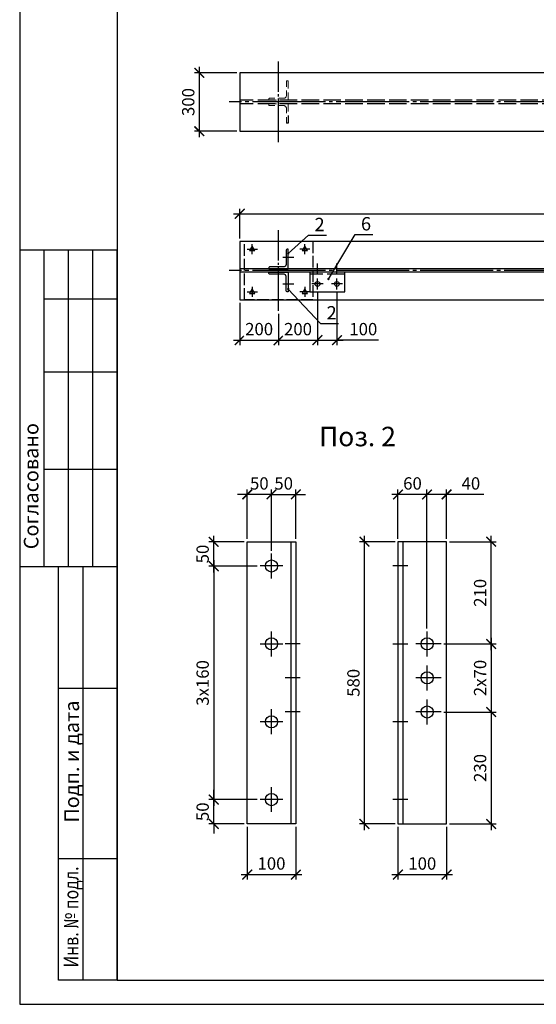
# Model space of a CAD drawing. Units: millimetres. Extents: x -605 to 4315, y 0 to 420.
# Drawn here: x 1095 to 1201, y 0 to 202 of the extents above; entities that cross this region are included whole.
import ezdxf

# ---------------------------------------------------------------- set-up
doc = ezdxf.new("R2010")
doc.units = ezdxf.units.MM
doc.linetypes.add('ACAD_ISO02W100', pattern=[15, 12, -3])
doc.linetypes.add('JIS_08_15', pattern=[17.25, 15, -0.75, 0.75, -0.75])
doc.styles.add('30', font='isocpeur.ttf', dxfattribs={"height": 2.53})
doc.dimstyles.new('1-10R', dxfattribs={"dimtxt": 2.53, "dimasz": 2, "dimexe": 1, "dimexo": 0.6, "dimgap": 1, "dimtad": 1, "dimdec": 0, "dimlfac": 10, "dimzin": 12, "dimdsep": 46, "dimtxsty": '30', "dimblk": 'ARCHTICK', "dimcen": -0.09, "dimdle": 1.25, "dimclrd": 1, "dimclre": 1, "dimclrt": 1, "dimadec": 0, "dimazin": 0, "dimtfac": 1, "dimtdec": 0, "dimtix": 1, "dimtmove": 2, "dimatfit": 3, "dimldrblk": 'OBLIQUE', "dimfxl": 1, "dimtvp": 1.5, "dimtolj": 1, "dimtzin": 12, "dimarcsym": 0})
doc.dimstyles.new('1-25R', dxfattribs={"dimtxt": 2.53, "dimasz": 2, "dimexe": 1, "dimexo": 0.6, "dimgap": 1, "dimtad": 1, "dimdec": 0, "dimlfac": 25, "dimzin": 12, "dimdsep": 46, "dimtxsty": '30', "dimblk": 'ARCHTICK', "dimcen": -0.09, "dimdle": 1.25, "dimclrd": 1, "dimclre": 1, "dimclrt": 1, "dimadec": 0, "dimazin": 0, "dimtfac": 1, "dimtdec": 0, "dimtix": 1, "dimtmove": 2, "dimatfit": 3, "dimldrblk": 'OBLIQUE', "dimfxl": 1, "dimtvp": 1.5, "dimtfill": 1, "dimtolj": 1, "dimtzin": 12, "dimarcsym": 0})

# ---------------------------------------------------------------- blocks, each defined once
blk = doc.blocks.new('_ArchTick')
at = {"color": 0, "linetype": 'ByBlock', "const_width": 0.15}
blk.add_lwpolyline([(-0.5, -0.5), (0.5, 0.5)], dxfattribs=at)
blk = doc.blocks.new('*D80')
at = {"color": 1, "lineweight": -2, "transparency": 16777216}
for p, q in [((1146.94, 93.23), (1146.94, 105.81)), ((1151.94, 95.68), (1151.94, 105.81))]:
    blk.add_line(p, q, dxfattribs=at)
at = {"color": 1, "linetype": 'Continuous', "lineweight": -2, "transparency": 16777216}
for p, q in [((1146.94, 104.81), (1144.94, 104.81)), ((1146.94, 104.81), (1151.94, 104.81)), ((1151.94, 104.81), (1153.94, 104.81))]:
    blk.add_line(p, q, dxfattribs=at)
at = {"layer": 'Defpoints', "color": 0, "transparency": 16777216}
for p in [(1151.94, 104.81), (1151.94, 95.08), (1146.94, 92.63)]:
    blk.add_point(p, dxfattribs=at)
at = {"color": 1, "lineweight": -2, "transparency": 16777216, "xscale": 2, "yscale": 2, "zscale": 2}
blk.add_blockref('_ArchTick', (1146.94, 104.81), dxfattribs=at)
at = {"color": 1, "lineweight": -2, "transparency": 16777216, "xscale": 2, "yscale": 2, "zscale": 2, "rotation": 180}
blk.add_blockref('_ArchTick', (1151.94, 104.81), dxfattribs=at)
at = {"color": 1, "transparency": 16777216, "insert": (1149.44, 107.07), "char_height": 2.53, "attachment_point": 5, "style": '30'}
blk.add_mtext('\\A1;50', dxfattribs=at)
blk = doc.blocks.new('_OBLIQUE')
at = {"color": 0, "linetype": 'ByBlock'}
blk.add_line((-0.5, -0.5), (0.5, 0.5), dxfattribs=at)
blk = doc.blocks.new('*D81')
at = {"color": 1, "lineweight": -2, "transparency": 16777216}
for p, q in [((1141.95, 95.68), (1141.95, 105.81)), ((1146.94, 93.23), (1146.94, 105.81))]:
    blk.add_line(p, q, dxfattribs=at)
at = {"color": 1, "linetype": 'Continuous', "lineweight": -2, "transparency": 16777216}
for p, q in [((1141.95, 104.81), (1139.95, 104.81)), ((1146.94, 104.81), (1141.95, 104.81)), ((1146.94, 104.81), (1148.94, 104.81))]:
    blk.add_line(p, q, dxfattribs=at)
at = {"layer": 'Defpoints', "color": 0, "transparency": 16777216}
for p in [(1141.95, 104.81), (1141.95, 95.08), (1146.94, 92.63)]:
    blk.add_point(p, dxfattribs=at)
at = {"color": 1, "lineweight": -2, "transparency": 16777216, "xscale": 2, "yscale": 2, "zscale": 2}
blk.add_blockref('_ArchTick', (1141.95, 104.81), dxfattribs=at)
at = {"color": 1, "lineweight": -2, "transparency": 16777216, "xscale": 2, "yscale": 2, "zscale": 2, "rotation": 180}
blk.add_blockref('_ArchTick', (1146.94, 104.81), dxfattribs=at)
at = {"color": 1, "transparency": 16777216, "insert": (1144.44, 107.07), "char_height": 2.53, "attachment_point": 5, "style": '30'}
blk.add_mtext('\\A1;50', dxfattribs=at)
blk = doc.blocks.new('*D82')
at = {"color": 1, "linetype": 'Continuous', "lineweight": -2, "transparency": 16777216}
blk.add_line((1135.06, 88.79), (1135.06, 96.33), dxfattribs=at)
at = {"color": 1, "lineweight": -2, "transparency": 16777216}
for p, q in [((1141.35, 95.08), (1134.06, 95.08)), ((1143.97, 90.04), (1134.06, 90.04))]:
    blk.add_line(p, q, dxfattribs=at)
at = {"layer": 'Defpoints', "color": 0, "transparency": 16777216}
for p in [(1135.06, 95.08), (1141.95, 95.08), (1144.57, 90.04)]:
    blk.add_point(p, dxfattribs=at)
at = {"color": 1, "lineweight": -2, "transparency": 16777216, "xscale": 2, "yscale": 2, "zscale": 2}
for p, rotation in [((1135.06, 95.08), 90), ((1135.06, 90.04), 270)]:
    blk.add_blockref('_ArchTick', p, dxfattribs=dict(at, rotation=rotation))
at = {"color": 1, "transparency": 16777216, "insert": (1132.79, 92.56), "char_height": 2.53, "attachment_point": 5, "rotation": 90, "style": '30'}
blk.add_mtext('\\A1;50', dxfattribs=at)
blk = doc.blocks.new('*D83')
at = {"color": 1, "linetype": 'Continuous', "lineweight": -2, "transparency": 16777216}
blk.add_line((1135.06, 91.29), (1135.06, 40.83), dxfattribs=at)
at = {"color": 1, "lineweight": -2, "transparency": 16777216}
for p, q in [((1143.97, 90.04), (1134.06, 90.04)), ((1143.97, 42.08), (1134.06, 42.08))]:
    blk.add_line(p, q, dxfattribs=at)
at = {"layer": 'Defpoints', "color": 0, "transparency": 16777216}
for p in [(1144.57, 90.04), (1135.06, 42.08), (1144.57, 42.08)]:
    blk.add_point(p, dxfattribs=at)
at = {"color": 1, "lineweight": -2, "transparency": 16777216, "xscale": 2, "yscale": 2, "zscale": 2}
for p, rotation in [((1135.06, 90.04), 90), ((1135.06, 42.08), 270)]:
    blk.add_blockref('_ArchTick', p, dxfattribs=dict(at, rotation=rotation))
at = {"color": 1, "transparency": 16777216, "insert": (1132.79, 66.06), "char_height": 2.53, "attachment_point": 5, "rotation": 90, "style": '30'}
blk.add_mtext('\\A1;3x160', dxfattribs=at)
blk = doc.blocks.new('*D84')
at = {"color": 1, "lineweight": -2, "transparency": 16777216}
for p, q in [((1141.95, 36.48), (1141.95, 25.67)), ((1151.94, 36.48), (1151.94, 25.67))]:
    blk.add_line(p, q, dxfattribs=at)
at = {"color": 1, "linetype": 'Continuous', "lineweight": -2, "transparency": 16777216}
blk.add_line((1140.7, 26.67), (1153.19, 26.67), dxfattribs=at)
at = {"layer": 'Defpoints', "color": 0, "transparency": 16777216}
for p in [(1141.95, 37.08), (1151.94, 37.08), (1151.94, 26.67)]:
    blk.add_point(p, dxfattribs=at)
at = {"color": 1, "lineweight": -2, "transparency": 16777216, "xscale": 2, "yscale": 2, "zscale": 2, "rotation": 180}
blk.add_blockref('_ArchTick', (1141.95, 26.67), dxfattribs=at)
at = {"color": 1, "lineweight": -2, "transparency": 16777216, "xscale": 2, "yscale": 2, "zscale": 2}
blk.add_blockref('_ArchTick', (1151.94, 26.67), dxfattribs=at)
at = {"color": 1, "transparency": 16777216, "insert": (1146.94, 28.94), "char_height": 2.53, "attachment_point": 5, "style": '30'}
blk.add_mtext('\\A1;100', dxfattribs=at)
blk = doc.blocks.new('*D85')
at = {"color": 1, "lineweight": -2, "transparency": 16777216}
for p, q in [((1172.93, 36.48), (1172.93, 25.67)), ((1182.92, 36.48), (1182.92, 25.67))]:
    blk.add_line(p, q, dxfattribs=at)
at = {"color": 1, "linetype": 'Continuous', "lineweight": -2, "transparency": 16777216}
blk.add_line((1171.68, 26.67), (1184.17, 26.67), dxfattribs=at)
at = {"layer": 'Defpoints', "color": 0, "transparency": 16777216}
for p in [(1172.93, 37.08), (1182.92, 37.08), (1182.92, 26.67)]:
    blk.add_point(p, dxfattribs=at)
at = {"color": 1, "lineweight": -2, "transparency": 16777216, "xscale": 2, "yscale": 2, "zscale": 2, "rotation": 180}
blk.add_blockref('_ArchTick', (1172.93, 26.67), dxfattribs=at)
at = {"color": 1, "lineweight": -2, "transparency": 16777216, "xscale": 2, "yscale": 2, "zscale": 2}
blk.add_blockref('_ArchTick', (1182.92, 26.67), dxfattribs=at)
at = {"color": 1, "transparency": 16777216, "insert": (1177.93, 28.94), "char_height": 2.53, "attachment_point": 5, "style": '30'}
blk.add_mtext('\\A1;100', dxfattribs=at)
blk = doc.blocks.new('*D86')
at = {"color": 1, "lineweight": -2, "transparency": 16777216}
for p, q in [((1172.93, 95.68), (1172.93, 105.81)), ((1178.9, 77.22), (1178.9, 105.81))]:
    blk.add_line(p, q, dxfattribs=at)
at = {"color": 1, "linetype": 'Continuous', "lineweight": -2, "transparency": 16777216}
blk.add_line((1180.15, 104.81), (1171.68, 104.81), dxfattribs=at)
at = {"layer": 'Defpoints', "color": 0, "transparency": 16777216}
for p in [(1172.93, 104.81), (1172.93, 95.08), (1178.9, 76.62)]:
    blk.add_point(p, dxfattribs=at)
at = {"color": 1, "lineweight": -2, "transparency": 16777216, "xscale": 2, "yscale": 2, "zscale": 2, "rotation": 180}
blk.add_blockref('_ArchTick', (1172.93, 104.81), dxfattribs=at)
at = {"color": 1, "lineweight": -2, "transparency": 16777216, "xscale": 2, "yscale": 2, "zscale": 2}
blk.add_blockref('_ArchTick', (1178.9, 104.81), dxfattribs=at)
at = {"color": 1, "transparency": 16777216, "insert": (1175.92, 107.07), "char_height": 2.53, "attachment_point": 5, "style": '30'}
blk.add_mtext('\\A1;60', dxfattribs=at)
blk = doc.blocks.new('*D87')
at = {"color": 1, "lineweight": -2, "transparency": 16777216}
for p, q in [((1178.9, 77.22), (1178.9, 105.81)), ((1182.92, 95.68), (1182.92, 105.81))]:
    blk.add_line(p, q, dxfattribs=at)
at = {"color": 1, "linetype": 'Continuous', "lineweight": -2, "transparency": 16777216}
for p, q in [((1184.17, 104.81), (1177.65, 104.81)), ((1190.56, 104.81), (1182.92, 104.81))]:
    blk.add_line(p, q, dxfattribs=at)
at = {"layer": 'Defpoints', "color": 0, "transparency": 16777216}
for p in [(1178.9, 104.81), (1182.92, 95.08), (1178.9, 76.62)]:
    blk.add_point(p, dxfattribs=at)
at = {"color": 1, "lineweight": -2, "transparency": 16777216, "xscale": 2, "yscale": 2, "zscale": 2, "rotation": 180}
blk.add_blockref('_ArchTick', (1178.9, 104.81), dxfattribs=at)
at = {"color": 1, "lineweight": -2, "transparency": 16777216, "xscale": 2, "yscale": 2, "zscale": 2}
blk.add_blockref('_ArchTick', (1182.92, 104.81), dxfattribs=at)
at = {"color": 1, "transparency": 16777216, "insert": (1187.92, 107.07), "char_height": 2.53, "attachment_point": 5, "style": '30'}
blk.add_mtext('\\A1;40', dxfattribs=at)
blk = doc.blocks.new('*D88')
at = {"color": 1, "linetype": 'Continuous', "lineweight": -2, "transparency": 16777216}
for p, q in [((1135.06, 42.08), (1135.06, 44.08)), ((1135.06, 37.08), (1135.06, 42.08)), ((1135.06, 37.08), (1135.06, 35.08))]:
    blk.add_line(p, q, dxfattribs=at)
at = {"color": 1, "lineweight": -2, "transparency": 16777216}
for p, q in [((1141.35, 42.08), (1134.06, 42.08)), ((1141.35, 37.08), (1134.06, 37.08))]:
    blk.add_line(p, q, dxfattribs=at)
at = {"layer": 'Defpoints', "color": 0, "transparency": 16777216}
for p in [(1135.06, 42.08), (1141.95, 42.08), (1141.95, 37.08)]:
    blk.add_point(p, dxfattribs=at)
at = {"color": 1, "lineweight": -2, "transparency": 16777216, "xscale": 2, "yscale": 2, "zscale": 2}
for p, rotation in [((1135.06, 42.08), 270), ((1135.06, 37.08), 90)]:
    blk.add_blockref('_ArchTick', p, dxfattribs=dict(at, rotation=rotation))
at = {"color": 1, "transparency": 16777216, "insert": (1132.79, 39.58), "char_height": 2.53, "attachment_point": 5, "rotation": 90, "style": '30'}
blk.add_mtext('\\A1;50', dxfattribs=at)
blk = doc.blocks.new('*D89')
at = {"color": 1, "linetype": 'Continuous', "lineweight": -2, "transparency": 16777216}
blk.add_line((1166.05, 35.83), (1166.05, 96.33), dxfattribs=at)
at = {"color": 1, "lineweight": -2, "transparency": 16777216}
for p, q in [((1172.33, 95.08), (1165.05, 95.08)), ((1172.33, 37.08), (1165.05, 37.08))]:
    blk.add_line(p, q, dxfattribs=at)
at = {"layer": 'Defpoints', "color": 0, "transparency": 16777216}
for p in [(1166.05, 95.08), (1172.93, 95.08), (1172.93, 37.08)]:
    blk.add_point(p, dxfattribs=at)
at = {"color": 1, "lineweight": -2, "transparency": 16777216, "xscale": 2, "yscale": 2, "zscale": 2}
for p, rotation in [((1166.05, 95.08), 90), ((1166.05, 37.08), 270)]:
    blk.add_blockref('_ArchTick', p, dxfattribs=dict(at, rotation=rotation))
at = {"color": 1, "transparency": 16777216, "insert": (1163.78, 66.08), "char_height": 2.53, "attachment_point": 5, "rotation": 90, "style": '30'}
blk.add_mtext('\\A1;580', dxfattribs=at)
blk = doc.blocks.new('*D90')
at = {"color": 1, "linetype": 'Continuous', "lineweight": -2, "transparency": 16777216}
blk.add_line((1192.09, 72.83), (1192.09, 96.33), dxfattribs=at)
at = {"color": 1, "lineweight": -2, "transparency": 16777216}
for p, q in [((1183.52, 95.08), (1193.09, 95.08)), ((1182.38, 74.08), (1193.09, 74.08))]:
    blk.add_line(p, q, dxfattribs=at)
at = {"layer": 'Defpoints', "color": 0, "transparency": 16777216}
for p in [(1182.92, 95.08), (1192.09, 95.08), (1181.78, 74.08)]:
    blk.add_point(p, dxfattribs=at)
at = {"color": 1, "lineweight": -2, "transparency": 16777216, "xscale": 2, "yscale": 2, "zscale": 2}
for p, rotation in [((1192.09, 95.08), 90), ((1192.09, 74.08), 270)]:
    blk.add_blockref('_ArchTick', p, dxfattribs=dict(at, rotation=rotation))
at = {"color": 1, "transparency": 16777216, "insert": (1189.82, 84.58), "char_height": 2.53, "attachment_point": 5, "rotation": 90, "style": '30'}
blk.add_mtext('\\A1;210', dxfattribs=at)
blk = doc.blocks.new('*D91')
at = {"color": 1, "linetype": 'Continuous', "lineweight": -2, "transparency": 16777216}
blk.add_line((1192.09, 75.33), (1192.09, 58.82), dxfattribs=at)
at = {"color": 1, "lineweight": -2, "transparency": 16777216}
for p, q in [((1182.38, 74.08), (1193.09, 74.08)), ((1182.38, 60.07), (1193.09, 60.07))]:
    blk.add_line(p, q, dxfattribs=at)
at = {"layer": 'Defpoints', "color": 0, "transparency": 16777216}
for p in [(1181.78, 74.08), (1181.78, 60.07), (1192.09, 60.07)]:
    blk.add_point(p, dxfattribs=at)
at = {"color": 1, "lineweight": -2, "transparency": 16777216, "xscale": 2, "yscale": 2, "zscale": 2}
for p, rotation in [((1192.09, 74.08), 90), ((1192.09, 60.07), 270)]:
    blk.add_blockref('_ArchTick', p, dxfattribs=dict(at, rotation=rotation))
at = {"color": 1, "transparency": 16777216, "insert": (1189.82, 67.08), "char_height": 2.53, "attachment_point": 5, "rotation": 90, "style": '30'}
blk.add_mtext('\\A1;2x70', dxfattribs=at)
blk = doc.blocks.new('*D92')
at = {"color": 1, "linetype": 'Continuous', "lineweight": -2, "transparency": 16777216}
blk.add_line((1192.09, 61.32), (1192.09, 35.83), dxfattribs=at)
at = {"color": 1, "lineweight": -2, "transparency": 16777216}
for p, q in [((1182.38, 60.07), (1193.09, 60.07)), ((1183.52, 37.08), (1193.09, 37.08))]:
    blk.add_line(p, q, dxfattribs=at)
at = {"layer": 'Defpoints', "color": 0, "transparency": 16777216}
for p in [(1181.78, 60.07), (1182.92, 37.08), (1192.09, 37.08)]:
    blk.add_point(p, dxfattribs=at)
at = {"color": 1, "lineweight": -2, "transparency": 16777216, "xscale": 2, "yscale": 2, "zscale": 2}
for p, rotation in [((1192.09, 60.07), 90), ((1192.09, 37.08), 270)]:
    blk.add_blockref('_ArchTick', p, dxfattribs=dict(at, rotation=rotation))
at = {"color": 1, "transparency": 16777216, "insert": (1189.82, 48.58), "char_height": 2.53, "attachment_point": 5, "rotation": 90, "style": '30'}
blk.add_mtext('\\A1;230', dxfattribs=at)
blk = doc.blocks.new('Уголки')
at = {"color": 156, "lineweight": 0, "true_color": 0x003f7f}
for points in [[(70.601218, 333.798563), (70.613371, 333.861339), (70.646853, 333.911702), (70.697198, 333.945191), (70.75994, 333.957345)], [(70.998083, 332.35925), (70.998083, 333.957345), (70.75994, 333.957345)], [(70.601218, 333.798563), (70.601218, 332.719108)], [(66.997587, 330.200279), (67.010567, 330.26079), (67.045874, 330.311383), (67.098054, 330.346105), (67.161656, 330.359001)], [(66.997587, 330.200279), (66.997587, 329.956849), (68.600969, 329.956849)], [(68.241111, 330.359001), (67.161656, 330.359001)], [(70.119644, 330.359001), (69.040189, 330.359001)], [(69.399988, 329.956849), (70.998083, 329.956849), (70.998083, 331.560231)], [(70.601218, 330.840575), (70.591377, 330.742402), (70.563178, 330.65148), (70.518606, 330.569609), (70.459647, 330.498589), (70.388286, 330.440219), (70.306509, 330.396298), (70.2163, 330.368625), (70.119644, 330.359001)], [(70.601218, 331.92003), (70.601218, 330.840575)], [(66.997587, 328.999049), (66.997587, 329.237192), (68.600969, 329.237192)], [(67.161656, 328.840327), (67.098054, 328.85248), (67.045874, 328.885962), (67.010567, 328.936307), (66.997587, 328.999049)], [(68.241111, 328.840327), (67.161656, 328.840327)], [(70.119644, 328.840327), (69.040189, 328.840327)], [(69.399988, 329.237192), (70.998083, 329.237192), (70.998083, 327.639097)], [(70.119644, 328.840327), (70.2163, 328.830486), (70.306509, 328.802287), (70.388286, 328.757715), (70.459647, 328.698756), (70.518606, 328.627395), (70.563178, 328.545618), (70.591377, 328.455409), (70.601218, 328.358753)], [(70.601218, 327.279298), (70.601218, 328.358753)], [(70.601218, 325.400765), (70.601218, 326.48022)], [(70.998083, 326.840079), (70.998083, 325.236696), (70.75994, 325.236696)], [(70.75994, 325.236696), (70.697198, 325.249676), (70.646853, 325.284983), (70.613371, 325.337163), (70.601218, 325.400765)]]:
    blk.add_lwpolyline(points, dxfattribs=at)
blk = doc.blocks.new('*D264')
at = {"color": 1, "linetype": 'Continuous', "lineweight": -2, "transparency": 16777216}
blk.add_line((1132.09, 192.72), (1132.09, 178.22), dxfattribs=at)
at = {"color": 1, "lineweight": -2, "transparency": 16777216}
for p, q in [((1139.8, 191.47), (1131.09, 191.47)), ((1139.8, 179.47), (1131.09, 179.47))]:
    blk.add_line(p, q, dxfattribs=at)
at = {"layer": 'Defpoints', "color": 0, "transparency": 16777216}
for p in [(1140.4, 191.47), (1132.09, 179.47), (1140.4, 179.47)]:
    blk.add_point(p, dxfattribs=at)
at = {"color": 1, "lineweight": -2, "transparency": 16777216, "xscale": 2, "yscale": 2, "zscale": 2}
for p, rotation in [((1132.09, 191.47), 90), ((1132.09, 179.47), 270)]:
    blk.add_blockref('_ArchTick', p, dxfattribs=dict(at, rotation=rotation))
at = {"color": 1, "transparency": 16777216, "insert": (1129.83, 185.47), "char_height": 2.53, "attachment_point": 5, "rotation": 90, "style": '30', "bg_fill": 3, "box_fill_scale": 1.1, "bg_fill_color": 256, "bg_fill_true_color": 13158600, "bg_fill_transparency": 0}
blk.add_mtext('\\A1;300', dxfattribs=at)
blk = doc.blocks.new('*D278')
at = {"color": 1, "lineweight": -2, "transparency": 16777216}
for p, q in [((1140.4, 144.22), (1140.4, 135.52)), ((1148.39, 141.95), (1148.39, 135.52))]:
    blk.add_line(p, q, dxfattribs=at)
at = {"color": 1, "linetype": 'Continuous', "lineweight": -2, "transparency": 16777216}
blk.add_line((1139.15, 136.52), (1149.64, 136.52), dxfattribs=at)
at = {"layer": 'Defpoints', "color": 0, "transparency": 16777216}
for p in [(1140.4, 144.82), (1148.39, 142.55)]:
    blk.add_point(p, dxfattribs=at)
at = {"color": 1, "lineweight": -2, "transparency": 16777216, "xscale": 2, "yscale": 2, "zscale": 2, "rotation": 180}
blk.add_blockref('_ArchTick', (1140.4, 136.52), dxfattribs=at)
at = {"color": 1, "lineweight": -2, "transparency": 16777216, "xscale": 2, "yscale": 2, "zscale": 2}
blk.add_blockref('_ArchTick', (1148.39, 136.52), dxfattribs=at)
at = {"color": 1, "transparency": 16777216, "insert": (1144.4, 138.79), "char_height": 2.53, "attachment_point": 5, "style": '30', "bg_fill": 3, "box_fill_scale": 1.1, "bg_fill_color": 256, "bg_fill_true_color": 13158600, "bg_fill_transparency": 0}
blk.add_mtext('\\A1;200', dxfattribs=at)
at = {"layer": 'Defpoints', "color": 0, "transparency": 16777216}
blk.add_point((1148.39, 136.52), dxfattribs=at)
blk = doc.blocks.new('*D279')
at = {"color": 1, "lineweight": -2, "transparency": 16777216}
for p, q in [((1156.39, 146.33), (1156.39, 135.52)), ((1148.39, 141.95), (1148.39, 135.52))]:
    blk.add_line(p, q, dxfattribs=at)
at = {"color": 1, "linetype": 'Continuous', "lineweight": -2, "transparency": 16777216}
blk.add_line((1147.14, 136.52), (1157.64, 136.52), dxfattribs=at)
at = {"layer": 'Defpoints', "color": 0, "transparency": 16777216}
for p in [(1156.39, 146.93), (1148.39, 142.55)]:
    blk.add_point(p, dxfattribs=at)
at = {"color": 1, "lineweight": -2, "transparency": 16777216, "xscale": 2, "yscale": 2, "zscale": 2, "rotation": 180}
blk.add_blockref('_ArchTick', (1148.39, 136.52), dxfattribs=at)
at = {"color": 1, "lineweight": -2, "transparency": 16777216, "xscale": 2, "yscale": 2, "zscale": 2}
blk.add_blockref('_ArchTick', (1156.39, 136.52), dxfattribs=at)
at = {"color": 1, "transparency": 16777216, "insert": (1152.39, 138.79), "char_height": 2.53, "attachment_point": 5, "style": '30', "bg_fill": 3, "box_fill_scale": 1.1, "bg_fill_color": 256, "bg_fill_true_color": 13158600, "bg_fill_transparency": 0}
blk.add_mtext('\\A1;200', dxfattribs=at)
at = {"layer": 'Defpoints', "color": 0, "transparency": 16777216}
blk.add_point((1156.39, 136.52), dxfattribs=at)
blk = doc.blocks.new('*D280')
at = {"color": 1, "lineweight": -2, "transparency": 16777216}
for p, q in [((1156.39, 146.33), (1156.39, 135.52)), ((1160.39, 146.33), (1160.39, 135.52))]:
    blk.add_line(p, q, dxfattribs=at)
at = {"color": 1, "linetype": 'Continuous', "lineweight": -2, "transparency": 16777216}
for p, q in [((1155.14, 136.52), (1161.64, 136.52)), ((1168.96, 136.52), (1160.39, 136.52))]:
    blk.add_line(p, q, dxfattribs=at)
at = {"layer": 'Defpoints', "color": 0, "transparency": 16777216}
for p in [(1156.39, 146.93), (1160.39, 146.93), (1160.39, 136.52)]:
    blk.add_point(p, dxfattribs=at)
at = {"color": 1, "lineweight": -2, "transparency": 16777216, "xscale": 2, "yscale": 2, "zscale": 2, "rotation": 180}
blk.add_blockref('_ArchTick', (1156.39, 136.52), dxfattribs=at)
at = {"color": 1, "lineweight": -2, "transparency": 16777216, "xscale": 2, "yscale": 2, "zscale": 2}
blk.add_blockref('_ArchTick', (1160.39, 136.52), dxfattribs=at)
at = {"color": 1, "transparency": 16777216, "insert": (1165.81, 138.79), "char_height": 2.53, "attachment_point": 5, "style": '30', "bg_fill": 3, "box_fill_scale": 1.1, "bg_fill_color": 256, "bg_fill_true_color": 13158600, "bg_fill_transparency": 0}
blk.add_mtext('\\A1;100', dxfattribs=at)
blk = doc.blocks.new('*D281')
at = {"color": 1, "linetype": 'Continuous', "lineweight": -2, "transparency": 16777216}
blk.add_line((1139.15, 162.51), (1621.45, 162.51), dxfattribs=at)
at = {"color": 1, "lineweight": -2, "transparency": 16777216}
for p, q in [((1140.4, 157.42), (1140.4, 163.51)), ((1620.2, 157.42), (1620.2, 163.51))]:
    blk.add_line(p, q, dxfattribs=at)
at = {"layer": 'Defpoints', "color": 0, "transparency": 16777216}
for p in [(1620.2, 162.51), (1140.4, 156.82), (1620.2, 156.82)]:
    blk.add_point(p, dxfattribs=at)
at = {"color": 1, "lineweight": -2, "transparency": 16777216, "xscale": 2, "yscale": 2, "zscale": 2, "rotation": 180}
blk.add_blockref('_ArchTick', (1140.4, 162.51), dxfattribs=at)
at = {"color": 1, "lineweight": -2, "transparency": 16777216, "xscale": 2, "yscale": 2, "zscale": 2}
blk.add_blockref('_ArchTick', (1620.2, 162.51), dxfattribs=at)
at = {"color": 1, "transparency": 16777216, "insert": (1380.3, 164.77), "char_height": 2.53, "attachment_point": 5, "style": '30', "bg_fill": 3, "box_fill_scale": 1.1, "bg_fill_color": 256, "bg_fill_true_color": 13158600, "bg_fill_transparency": 0}
blk.add_mtext('\\A1;11995', dxfattribs=at)

msp = doc.modelspace()

# ---------------------------------------------------------------- hatches: boundary and pattern name
at = {"true_color": 0x0000ff}
h = msp.add_hatch(color=5, dxfattribs=at)
edge = h.paths.add_edge_path()
edge.add_arc((1150.391, 154.364), 0.251, 0, 360)
h = msp.add_hatch(color=5, dxfattribs=at)
edge = h.paths.add_edge_path()
edge.add_arc((1158.64, 149.072), 0.249, 0, 360)
h = msp.add_hatch(color=5, dxfattribs=at)
edge = h.paths.add_edge_path()
edge.add_arc((1150.391, 147.035), 0.254, 0, 360)

# ---------------------------------------------------------------- linework, layer by layer
at = {"color": 7}
for points in [[(1095.188, 0.001), (1689.208, 0.001), (1689.208, 420.01), (1095.188, 420.01), (1095.188, 0.001)], [(1620.205, 191.474), (1140.4, 191.474), (1140.4, 179.473), (1620.205, 179.473)], [(1620.205, 156.824), (1140.4, 156.824), (1140.4, 144.823), (1620.205, 144.823)], [(1115.191, 155.004), (1095.188, 155.004)], [(1100.194, 90.012), (1100.194, 155.004)], [(1105.189, 90.012), (1105.189, 155.004)], [(1110.195, 90.012), (1110.195, 155.004)], [(1115.191, 4.996), (1115.191, 155.004)], [(1620.205, 151.194), (1140.4, 151.194)], [(1620.205, 150.474), (1140.4, 150.474)], [(1100.194, 145.013), (1115.191, 145.013)], [(1100.194, 130.006), (1115.191, 130.006)], [(1100.194, 110.004), (1115.191, 110.004)], [(1150.941, 95.081), (1150.941, 37.085)], [(1173.928, 95.081), (1173.928, 37.085)], [(1095.188, 90.012), (1115.191, 90.012)], [(1103.189, 4.996), (1103.189, 90.001)], [(1108.206, 4.996), (1108.206, 90.001)], [(1103.189, 65.004), (1115.191, 65.004)], [(1103.189, 29.994), (1115.191, 29.994)], [(1115.191, 4.996), (1103.189, 4.996)]]:
    msp.add_lwpolyline(points, dxfattribs=at)
for points in [[(1115.191, 4.996), (1684.212, 4.996), (1684.212, 415.015), (1115.191, 415.015)], [(1142.993, 155.872), (1142.432, 154.919), (1143.543, 154.919)], [(1153.788, 155.872), (1153.238, 154.919), (1154.349, 154.919)], [(1146.39, 151.437), (1146.39, 151.194), (1150.391, 151.194), (1150.391, 155.194), (1150.147, 155.194), (1150.041, 155.152), (1149.988, 155.036), (1149.988, 152.072), (1149.851, 151.734), (1149.512, 151.596), (1146.549, 151.596), (1146.432, 151.543)], [(1146.39, 150.231), (1146.39, 150.474), (1150.391, 150.474), (1150.391, 146.474), (1150.147, 146.474), (1150.041, 146.527), (1149.988, 146.633), (1149.988, 149.596), (1149.851, 149.935), (1149.512, 150.072), (1146.549, 150.072), (1146.432, 150.125)], [(1154.793, 146.474), (1161.99, 146.474), (1161.99, 150.474), (1154.793, 150.474)], [(1142.993, 147.077), (1142.432, 146.114), (1143.543, 146.114)], [(1153.788, 147.077), (1153.238, 146.114), (1154.349, 146.114)], [(1151.936, 37.085), (1141.945, 37.085), (1141.945, 95.081), (1151.936, 95.081)], [(1172.933, 37.085), (1182.924, 37.085), (1182.924, 95.081), (1172.933, 95.081)]]:
    msp.add_lwpolyline(points, close=True, dxfattribs=at)
at = {"color": 5, "linetype": 'JIS_08_15', "ltscale": 0.6, "true_color": 0x0000ff}
for points in [[(1148.39, 177.187), (1148.39, 193.771)], [(1148.39, 142.547), (1148.39, 159.121)]]:
    msp.add_lwpolyline(points, dxfattribs=at)
at = {"color": 5, "linetype": 'JIS_08_15', "true_color": 0x0000ff}
for points in [[(1623.761, 185.484), (1138.22, 185.484)], [(1623.761, 150.834), (1138.22, 150.834)]]:
    msp.add_lwpolyline(points, dxfattribs=at)
at = {"color": 156, "linetype": 'ACAD_ISO02W100', "ltscale": 0.3, "true_color": 0x003f7f}
for points in [[(1620.205, 185.124), (1140.389, 185.124)], [(1620.205, 185.844), (1140.4, 185.844)], [(1161.99, 150.072), (1154.793, 150.072)]]:
    msp.add_lwpolyline(points, dxfattribs=at)
at = {"color": 5, "true_color": 0x0000ff}
for points in [[(1148.39, 177.187), (1148.39, 183.727)], [(1150.391, 154.358), (1154.56, 158.116)], [(1154.56, 158.116), (1158.254, 158.116)], [(1158.646, 149.067), (1164.107, 158.264)], [(1164.107, 158.264), (1167.79, 158.264)], [(1142.993, 154.189), (1142.993, 156.274)], [(1153.788, 154.189), (1153.788, 156.274)], [(1141.945, 155.237), (1144.03, 155.237)], [(1154.836, 155.237), (1152.751, 155.237)], [(1149.248, 153.596), (1151.534, 153.596)], [(1156.391, 149.988), (1156.391, 152.284)], [(1160.392, 149.988), (1160.392, 152.284)], [(1149.248, 148.072), (1151.534, 148.072)], [(1157.534, 148.072), (1155.248, 148.072)], [(1156.391, 146.929), (1156.391, 149.226)], [(1161.535, 148.072), (1159.249, 148.072)], [(1160.392, 146.929), (1160.392, 149.226)], [(1141.945, 146.432), (1144.03, 146.432)], [(1142.993, 147.479), (1142.993, 145.394)], [(1150.391, 147.035), (1157.037, 139.965)], [(1154.836, 146.432), (1152.751, 146.432)], [(1153.788, 147.479), (1153.788, 145.394)], [(1157.037, 139.965), (1160.73, 139.965)], [(1146.94, 87.535), (1146.94, 92.658)], [(1149.29, 90.097), (1144.58, 90.097)], [(1174.976, 90.097), (1171.875, 90.097)], [(1146.94, 71.523), (1146.94, 76.645)], [(1178.923, 71.523), (1178.923, 76.645)], [(1144.58, 74.095), (1149.29, 74.095)], [(1152.825, 74.095), (1149.724, 74.095)], [(1171.875, 74.095), (1174.976, 74.095)], [(1181.802, 74.095), (1176.574, 74.095)], [(1178.923, 64.538), (1178.923, 69.66)], [(1152.825, 67.099), (1149.734, 67.099)], [(1181.802, 67.099), (1176.574, 67.099)], [(1178.923, 57.532), (1178.923, 62.654)], [(1146.94, 55.521), (1146.94, 60.643)], [(1152.825, 60.093), (1149.734, 60.093)], [(1181.802, 60.093), (1176.574, 60.093)], [(1149.29, 58.082), (1144.591, 58.082)], [(1174.986, 58.082), (1171.875, 58.082)], [(1146.94, 39.54), (1146.94, 44.641)], [(1149.29, 42.08), (1144.591, 42.08)], [(1174.986, 42.08), (1171.875, 42.08)]]:
    msp.add_lwpolyline(points, dxfattribs=at)
at = {"color": 156, "true_color": 0x003f7f}
msp.add_lwpolyline([(1150.391, 182.722), (1150.391, 181.124), (1150.147, 181.124)], dxfattribs=at)
at = {"color": 156, "linetype": 'ACAD_ISO02W100', "ltscale": 0.2, "true_color": 0x003f7f}
msp.add_lwpolyline([(1141.384, 156.835), (1155.415, 156.835), (1155.415, 144.823), (1141.384, 144.823)], close=True, dxfattribs=at)
at = {"color": 7}
for centre, radius in [((1156.391, 148.077), 0.5), ((1160.392, 148.077), 0.5), ((1146.94, 90.097), 1.249), ((1146.94, 74.084), 1.249), ((1178.923, 74.084), 1.249), ((1178.923, 67.099), 1.249), ((1178.923, 60.093), 1.249), ((1146.94, 58.082), 1.249)]:
    msp.add_circle(centre, radius, dxfattribs=at)
msp.add_ellipse((1146.94, 42.091), major_axis=(0, 1.259), ratio=0.991604, start_param=0, end_param=6.283185, dxfattribs=at)

# ---------------------------------------------------------------- block references
msp.add_blockref('Уголки', (1079.393, -144.113))

# ---------------------------------------------------------------- texts
at = {"color": 5, "linetype": 'ByBlock', "char_height": 2.75, "attachment_point": 1, "style": '30'}
for s, insert in [('{\\T0.9;2}', (1155.781, 161.67)), ('{\\T0.9;6}', (1165.327, 161.818)), ('{\\T0.9;2}', (1158.258, 143.52))]:
    msp.add_mtext_dynamic_manual_height_columns(s, width=112.84797, gutter_width=12.5, heights=[1.382], dxfattribs=dict(at, insert=insert))
at = {"linetype": 'ByBlock', "char_height": 3, "attachment_point": 1, "rotation": 90, "style": '30'}
for s, insert in [('{\\fISOCPEUR|b0|i0|c204|p34;\\T0.9;Согласовано}', (1096.037, 93.539)), ('{\\fISOCPEUR|b0|i0|c204|p34;\\T0.9;Подп. и дата}', (1104.385, 37.351)), ('{\\fISOCPEUR|b0|i0|c204|p34;\\W0.8;\\T0.9;Инв. № подл.}', (1104.243, 7.575))]:
    msp.add_mtext_dynamic_manual_height_columns(s, width=72.10794, gutter_width=12.5, heights=[0], dxfattribs=dict(at, insert=insert))
at = {"color": 0, "linetype": 'ByBlock', "insert": (1156.722, 118.71), "char_height": 4, "attachment_point": 1, "style": '30'}
msp.add_mtext_dynamic_manual_height_columns('{\\T0.9;Поз. 2}', width=112.84797, gutter_width=12.5, heights=[1.382], dxfattribs=at)

# ---------------------------------------------------------------- dimensions: what is measured, and where the dimension line sits
at = {"color": 1}
for base, p1, p2, picture, middle in [((1141.945, 104.806), (1146.94, 92.626), (1141.945, 95.081), '*D81', (1144.443, 107.071)), ((1151.936, 104.806), (1146.94, 92.626), (1151.936, 95.081), '*D80', (1149.438, 107.071)), ((1172.933, 104.806), (1178.902, 76.624), (1172.933, 95.081), '*D86', (1175.918, 107.071)), ((1151.936, 26.673), (1141.945, 37.085), (1151.936, 37.085), '*D84', (1146.94, 28.938)), ((1182.924, 26.673), (1172.933, 37.085), (1182.924, 37.085), '*D85', (1177.928, 28.938))]:
    dim = msp.add_linear_dim(base=base, p1=p1, p2=p2, dimstyle='1-10R', dxfattribs=at)
    dim.commit()
    dim.dimension.update_dxf_attribs({"geometry": picture, "text_midpoint": middle})
dim = msp.add_linear_dim(base=(1178.902, 104.806), p1=(1182.924, 95.081), p2=(1178.902, 76.624), dimstyle='1-10R', override={"dimtmove": 1}, dxfattribs=at)
dim.commit()
dim.dimension.update_dxf_attribs({"geometry": '*D87', "text_midpoint": (1187.92, 107.071), "dimtype": 160})
for base, p1, p2, picture, middle in [((1135.057, 95.081), (1144.57, 90.044), (1141.945, 95.081), '*D82', (1132.792, 92.563)), ((1166.045, 95.081), (1172.933, 37.085), (1172.933, 95.081), '*D89', (1163.78, 66.083)), ((1192.086, 95.081), (1181.781, 74.084), (1182.924, 95.081), '*D90', (1189.821, 84.583)), ((1192.086, 37.085), (1181.781, 60.072), (1182.924, 37.085), '*D92', (1189.821, 48.578)), ((1135.057, 42.08), (1141.945, 37.085), (1141.945, 42.08), '*D88', (1132.792, 39.582))]:
    dim = msp.add_linear_dim(base=base, p1=p1, p2=p2, angle=90, dimstyle='1-10R', dxfattribs=at)
    dim.commit()
    dim.dimension.update_dxf_attribs({"geometry": picture, "text_midpoint": middle})
for base, p1, p2, text, picture, middle in [((1135.057, 42.08), (1144.57, 90.044), (1144.57, 42.08), '3x160', '*D83', (1132.792, 66.062)), ((1192.086, 60.072), (1181.781, 74.084), (1181.781, 60.072), '2x70', '*D91', (1189.821, 67.078))]:
    dim = msp.add_linear_dim(base=base, p1=p1, p2=p2, angle=90, text=text, dimstyle='1-10R', dxfattribs=at)
    dim.commit()
    dim.dimension.update_dxf_attribs({"geometry": picture, "text_midpoint": middle})

# ---------------------------------------------------------------- next in the draw order: dimensions: what is measured, and where the dimension line sits
dim = msp.add_linear_dim(base=(1132.09, 179.473), p1=(1140.4, 191.474), p2=(1140.4, 179.473), angle=90, dimstyle='1-25R', dxfattribs=at)
dim.commit()
dim.dimension.update_dxf_attribs({"geometry": '*D264', "text_midpoint": (1129.825, 185.473)})
for base, p1, p2, picture, middle in [((1620.205, 162.508), (1140.4, 156.824), (1620.205, 156.824), '*D281', (1380.302, 164.773)), ((1148.39, 136.521), (1140.4, 144.823), (1148.39, 142.547), '*D278', (1144.395, 138.786))]:
    dim = msp.add_linear_dim(base=base, p1=p1, p2=p2, dimstyle='1-25R', dxfattribs=at)
    dim.commit()
    dim.dimension.update_dxf_attribs({"geometry": picture, "text_midpoint": middle})

# ---------------------------------------------------------------- next in the draw order: dimensions: what is measured, and where the dimension line sits
dim = msp.add_linear_dim(base=(1156.391, 136.521), p1=(1148.39, 142.547), p2=(1156.391, 146.929), dimstyle='1-25R', dxfattribs=at)
dim.commit()
dim.dimension.update_dxf_attribs({"geometry": '*D279', "text_midpoint": (1152.391, 138.786)})

# ---------------------------------------------------------------- next in the draw order: dimensions: what is measured, and where the dimension line sits
dim = msp.add_linear_dim(base=(1160.392, 136.521), p1=(1156.391, 146.929), p2=(1160.392, 146.929), dimstyle='1-25R', override={"dimtmove": 1}, dxfattribs=at)
dim.commit()
dim.dimension.update_dxf_attribs({"geometry": '*D280', "text_midpoint": (1165.808, 135.594), "dimtype": 160})

doc.saveas('drawing.dxf')
